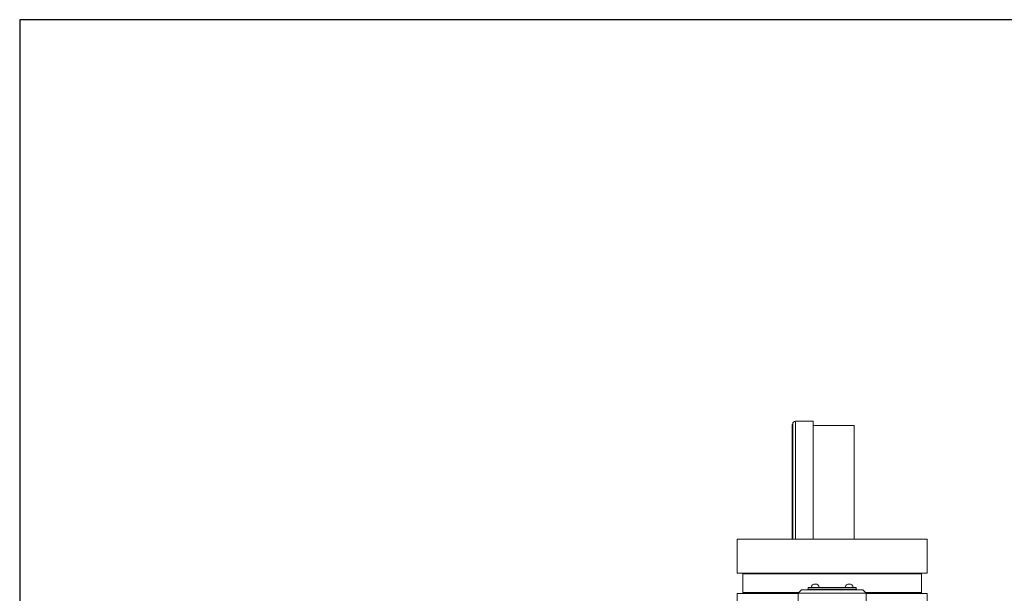
# Model space of a CAD drawing. Units: inches. Extents: x 15 to 210, y 3 to 340.
# Drawn here: x 84 to 102, y 137 to 148 of the extents above; entities that cross this region are included whole.
import ezdxf

# ---------------------------------------------------------------- set-up
doc = ezdxf.new("R2010")
doc.units = ezdxf.units.IN
doc.header["$MEASUREMENT"] = 0

# ---------------------------------------------------------------- blocks, each defined once
blk = doc.blocks.new('03_CR-GRV_BLOCK-2DRIGHT')
at = {"color": 0, "linetype": 'Continuous', "lineweight": 0, "extrusion": (2.22045e-16, 1, -2.22045e-16)}
for p, q in [((-0.737, 15.116), (-0.728, 15.125)), ((-0.737, 13.002), (-0.737, 15.116)), ((-0.728, 15.125), (-0.728, 13.002)), ((-0.727, 15.125), (-0.728, 15.125)), ((-0.727, 13.002), (-0.727, 15.125)), ((-0.677, 15.175), (-0.677, 13.002)), ((-0.352, 15.175), (-0.677, 15.175)), ((-0.352, 15.175), (-0.352, 13.002)), ((0.408, 15.095), (-0.352, 15.095)), ((0.408, 15.095), (0.408, 13)), ((1.75, 13), (-1.75, 13)), ((-1.75, 13), (-1.75, 12.375)), ((-0.737, 13.002), (-0.737, 13.002)), ((-0.728, 13), (-0.728, 13)), ((-0.727, 13.002), (-0.727, 13.002)), ((-0.677, 13), (-0.677, 13)), ((-0.352, 13), (-0.352, 13)), ((1.75, 13), (1.75, 12.375)), ((-1.75, 12.375), (1.75, 12.375)), ((1.65, 12.36), (-1.65, 12.36)), ((-1.65, 12.36), (-1.65, 12.015)), ((1.65, 12.36), (1.65, 12.015)), ((-1.75, 12), (-0.625, 12)), ((-1.75, 12), (-1.75, 8.875)), ((-1.65, 12.015), (-0.611, 12.015)), ((-0.563, 12.063), (-0.625, 12.001)), ((-0.625, 12.001), (0.625, 12.001)), ((-0.625, 12.001), (-0.625, 11.855)), ((-0.563, 12.063), (0.563, 12.063)), ((-0.445, 12.078), (-0.455, 12.068)), ((0.455, 12.068), (-0.455, 12.068)), ((-0.455, 12.068), (-0.455, 12.063)), ((0.445, 12.078), (-0.445, 12.078)), ((0.44, 12.11), (-0.44, 12.11)), ((-0.44, 12.078), (-0.44, 12.11)), ((0.44, 12.078), (0.44, 12.11)), ((0.445, 12.078), (0.455, 12.068)), ((0.455, 12.068), (0.455, 12.063)), ((0.563, 12.063), (0.625, 12.001)), ((0.611, 12.015), (1.65, 12.015)), ((0.625, 12.001), (0.625, 11.855)), ((0.625, 12), (1.75, 12)), ((1.75, 12), (1.75, 1))]:
    blk.add_line(p, q, dxfattribs=at)
at = {"color": 0, "linetype": 'Continuous', "lineweight": 0, "extrusion": (-4.93038e-32, -2.22045e-16, -1)}
for centre, radius, start, end in [((0.677, 15.125), 0.05, 0, 90), ((1.665, 12.36), 0.015, 90, 180), ((-1.665, 12.36), 0.015, 0, 90), ((0.312, 12.092), 0.08, 13.0029, 166.9971), ((-0.313, 12.092), 0.08, 13.0029, 166.9971), ((1.665, 12.015), 0.015, 180, 270), ((-1.665, 12.015), 0.015, 270, 0)]:
    blk.add_arc(centre, radius, start, end, dxfattribs=at)
blk = doc.blocks.new('*U35')
blk.add_lwpolyline([(-15, -15), (15, -15), (15, 15), (-15, 15)], close=True)
blk = doc.blocks.new('*U36')
at = {"color": 0, "linetype": 'ByBlock', "lineweight": -2, "transparency": 16777216}
blk.add_blockref('*U35', (64, 96), dxfattribs=at)

msp = doc.modelspace()

# ---------------------------------------------------------------- block references
for name, p in [('*U36', (34.502, 36.509)), ('03_CR-GRV_BLOCK-2DRIGHT', (98.487, 124.921))]:
    msp.add_blockref(name, p)

doc.saveas('drawing.dxf')
